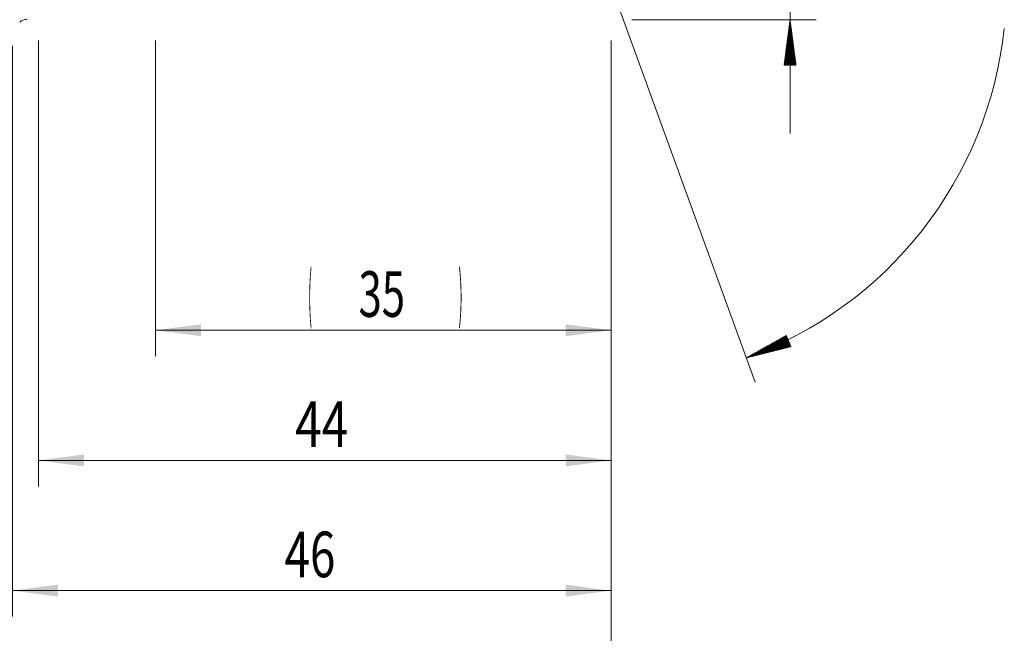
# Model space of a CAD drawing. Units: millimetres. Extents: x -214 to 80, y -200 to 30.
# Drawn here: x 1 to 76, y -50 to -3 of the extents above; entities that cross this region are included whole.
import ezdxf

# ---------------------------------------------------------------- set-up
doc = ezdxf.new("R2010")
doc.units = ezdxf.units.MM
for name, color, linetype in [('1', 4, 'Continuous'), ('2', 7, 'Continuous'), ('SK2', 7, 'Continuous')]:
    doc.layers.add(name, color=color, linetype=linetype)
doc.styles.add('iso_b_vert', font='simplex.shx')
doc.dimstyles.get("Standard").update_dxf_attribs({"dimtxt": 0.18, "dimasz": 0.18, "dimexe": 0.18, "dimexo": 0.0625, "dimgap": 0.09, "dimtad": 1, "dimzin": 0, "dimdsep": 52, "dimtxsty": 'Standard', "dimcen": 0.09, "dimadec": 0, "dimazin": 0, "dimtfac": 1, "dimtdec": 4, "dimtofl": 0, "dimtmove": 0, "dimatfit": 3, "dimfxl": 1, "dimtolj": 1, "dimtzin": 0, "dimarcsym": 0})

# ---------------------------------------------------------------- blocks, each defined once
blk = doc.blocks.new('_U0')
at = {"layer": '2', "lineweight": 13}
for p, q in [((46, -4.1675), (46, -58.436337)), ((-36, -4.5875), (-36, -58.436337)), ((-36, -56.436337), (46, -56.436337))]:
    blk.add_line(p, q, dxfattribs=at)
at = {"layer": '2', "lineweight": 18}
for points in [[(-36, -56.436337), (-32.500002, -55.975553), (-32.499998, -56.897121)], [(46, -56.436337), (42.500002, -56.897121), (42.499998, -55.975553)]]:
    blk.add_solid(points, dxfattribs=at)
at = {"layer": '2', "lineweight": 18, "insert": (3.095034, -55.403703), "char_height": 3.5, "attachment_point": 7, "line_spacing_factor": 1.084337, "style": 'iso_b_vert'}
blk.add_mtext('\\W0.6740;82', dxfattribs=at)
blk = doc.blocks.new('_U1')
at = {"layer": 'SK2', "lineweight": 13}
for p, q in [((2, -4.1675), (2, -38.436337)), ((46, -4.1675), (46, -38.436337)), ((46, -36.436337), (2, -36.436337))]:
    blk.add_line(p, q, dxfattribs=at)
at = {"layer": 'SK2', "lineweight": 18}
for points in [[(2, -36.436337), (5.499998, -35.975553), (5.500002, -36.897121)], [(46, -36.436337), (42.500002, -36.897121), (42.499998, -35.975553)]]:
    blk.add_solid(points, dxfattribs=at)
at = {"layer": 'SK2', "lineweight": 18, "insert": (21.7265, -35.403703), "char_height": 3.5, "attachment_point": 7, "line_spacing_factor": 1.084337, "style": 'iso_b_vert'}
blk.add_mtext('\\W0.7685;44', dxfattribs=at)
blk = doc.blocks.new('_U2')
at = {"layer": 'SK2', "lineweight": 13}
for p, q in [((11, -4.1675), (11, -28.436337)), ((46, -4.1675), (46, -28.436337)), ((46, -26.436337), (11, -26.436337))]:
    blk.add_line(p, q, dxfattribs=at)
at = {"layer": 'SK2', "lineweight": 18}
for points in [[(11, -26.436337), (14.499998, -25.975553), (14.500002, -26.897121)], [(46, -26.436337), (42.500002, -26.897121), (42.499998, -25.975553)]]:
    blk.add_solid(points, dxfattribs=at)
at = {"layer": 'SK2', "lineweight": 18, "char_height": 3.5, "attachment_point": 7, "line_spacing_factor": 1.084337, "style": 'iso_b_vert'}
for s, insert in [('\\W0.1790;(', (22.727034, -25.403703)), ('\\W0.6740;35', (26.595034, -25.403703)), ('\\W0.1969;)', (34.275966, -25.403703))]:
    blk.add_mtext(s, dxfattribs=dict(at, insert=insert))
blk = doc.blocks.new('_U4')
at = {"layer": 'SK2', "lineweight": 13}
for p, q in [((46, -4.1675), (46, -48.436337)), ((0, -4.5875), (0, -48.436337)), ((0, -46.436337), (46, -46.436337))]:
    blk.add_line(p, q, dxfattribs=at)
at = {"layer": 'SK2', "lineweight": 18}
for points in [[(0, -46.436337), (3.499998, -45.975553), (3.500002, -46.897121)], [(46, -46.436337), (42.500002, -46.897121), (42.499998, -45.975553)]]:
    blk.add_solid(points, dxfattribs=at)
at = {"layer": 'SK2', "lineweight": 18, "insert": (20.910767, -45.403703), "char_height": 3.5, "attachment_point": 7, "line_spacing_factor": 1.084337, "style": 'iso_b_vert'}
blk.add_mtext('\\W0.7361;46', dxfattribs=at)

msp = doc.modelspace()

# ---------------------------------------------------------------- hatches: boundary and pattern name
at = {"layer": '2', "lineweight": 13}
h = msp.add_hatch(dxfattribs=at)
h.set_pattern_fill('ANSI31', color=256, scale=0.0062, style=0)
h.paths.add_polyline_path([(59.75, -2.58), (60.211, -6.08), (59.289, -6.08)])
at = {"layer": 'SK2', "lineweight": 13}
h = msp.add_hatch(dxfattribs=at)
h.set_pattern_fill('ANSI31', color=256, scale=0.0062, style=0)
h.paths.add_polyline_path([(56.392, -28.553), (59.475, -26.834), (59.815, -27.69)])

# ---------------------------------------------------------------- linework, layer by layer
at = {"layer": '1', "lineweight": 18}
msp.add_arc((1.11, -3.353), 0.8, 89.96419, 133.56126, dxfattribs=at)
at = {"layer": '2', "lineweight": 13}
for p, q in [((59.75, 20.67), (59.75, -11.33)), ((47.587, -2.58), (61.75, -2.58))]:
    msp.add_line(p, q, dxfattribs=at)
at = {"layer": 'SK2', "lineweight": 13}
msp.add_line((46.543, -1.492), (57.076, -30.432), dxfattribs=at)
msp.add_arc((46, 0), 30.385, 289.99915, 353.85991, dxfattribs=at)

# ---------------------------------------------------------------- dimensions: what is measured, and where the dimension line sits
at = {"layer": '2', "lineweight": 18}
dim = msp.add_linear_dim(base=(46, -56.436), p1=(-36, -3), p2=(46, -2.58), dimstyle='Standard', override={"dimtxt": 3.5, "dimasz": 3.5, "dimexe": 2, "dimexo": 1.5875, "dimgap": 1.75, "dimtad": 1, "dimtih": 1, "dimtoh": 0, "dimdec": 2, "dimlfac": 1, "dimzin": 8, "dimdsep": 46, "dimlunit": 2, "dimpost": '', "dimtxsty": 'iso_b_vert', "dimsah": 1, "dimse1": 0, "dimse2": 0, "dimsd1": 0, "dimsd2": 0, "dimclrd": 2, "dimclre": 2, "dimclrt": 2, "dimtol": 0, "dimtm": -0.1, "dimtfac": 1, "dimtdec": 2, "dimtofl": 1, "dimtmove": 0, "dimtzin": 8, "dimlwd": 13, "dimlwe": 13}, dxfattribs=at)
dim.commit()
dim.dimension.update_dxf_attribs({"geometry": '_U0', "text_midpoint": (5, -56.436)})
at = {"layer": 'SK2', "lineweight": 18}
for base, p1, p2, picture, middle in [((46, -46.436), (0, -3), (46, -2.58), '_U4', (23, -46.436)), ((2, -36.436), (46, -2.58), (2, -2.58), '_U1', (24, -36.436)), ((11, -26.436), (46, -2.58), (11, -2.58), '_U2', (28.5, -26.436))]:
    dim = msp.add_linear_dim(base=base, p1=p1, p2=p2, dimstyle='Standard', override={"dimtxt": 3.5, "dimasz": 3.5, "dimexe": 2, "dimexo": 1.5875, "dimgap": 1.75, "dimtad": 1, "dimtih": 1, "dimtoh": 0, "dimdec": 2, "dimlfac": 1, "dimzin": 8, "dimdsep": 46, "dimlunit": 2, "dimpost": '', "dimtxsty": 'iso_b_vert', "dimsah": 1, "dimse1": 0, "dimse2": 0, "dimsd1": 0, "dimsd2": 0, "dimclrd": 2, "dimclre": 2, "dimclrt": 2, "dimtol": 0, "dimtm": -0.1, "dimtfac": 1, "dimtdec": 2, "dimtofl": 1, "dimtmove": 0, "dimtzin": 8, "dimlwd": 13, "dimlwe": 13}, dxfattribs=at)
    dim.commit()
    dim.dimension.update_dxf_attribs({"geometry": picture, "text_midpoint": middle})

doc.saveas('drawing.dxf')
